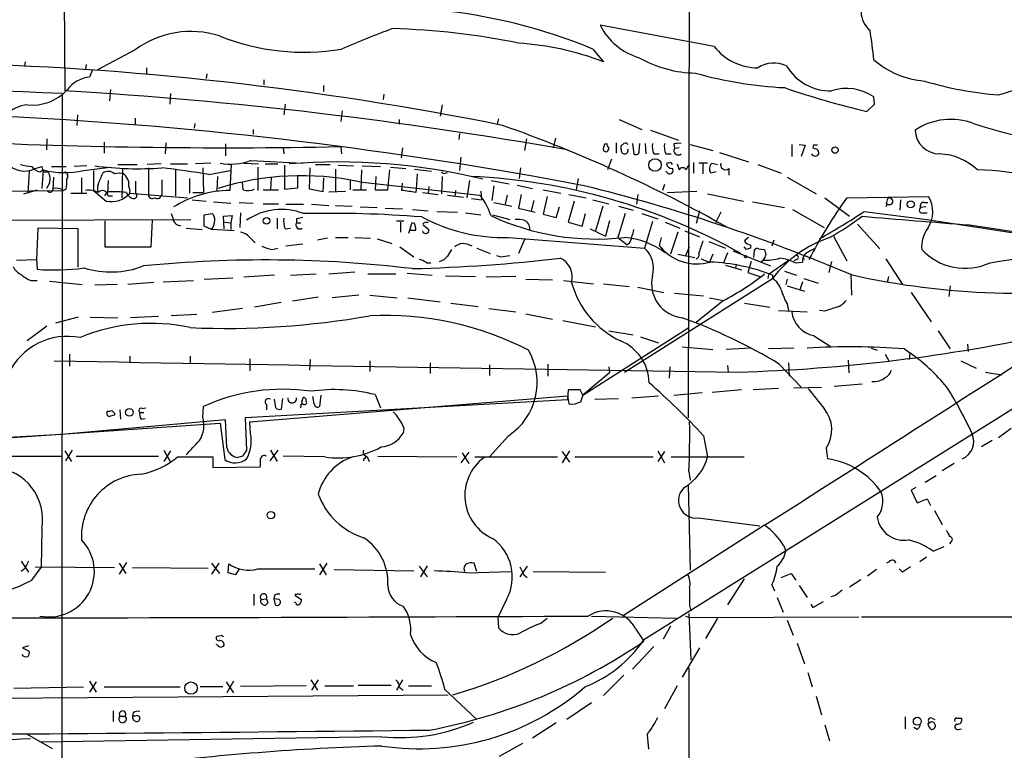
# Model space of a CAD drawing. Extents: x 2 to 1074, y 9 to 898.
# Drawn here: x 134 to 260, y 527 to 621 of the extents above; entities that cross this region are included whole.
import ezdxf

# ---------------------------------------------------------------- set-up
doc = ezdxf.new("R2010")
doc.units = 0
doc.header["$MEASUREMENT"] = 0
doc.layers.add('MAIN', color=5, linetype='CONTINUOUS')

msp = doc.modelspace()

# ---------------------------------------------------------------- linework, layer by layer
at = {"layer": 'MAIN'}
for p, q in [((219.6253, 691.9806), (219.3713, 569.722)), ((139.3613, 667.004), (139.7847, 611.4626)), ((222.6733, 617.1353), (208.1107, 619.8446)), ((148.7593, 616.712), (143.9333, 614.172)), ((207.1793, 616.7966), (208.534, 615.188)), ((134.7047, 615.188), (134.62, 614.5953)), ((142.494, 614.8493), (142.4093, 614.2566)), ((143.256, 614.0873), (142.9173, 613.2406)), ((150.1987, 614.426), (150.1987, 613.664)), ((157.9033, 613.664), (157.8187, 613.0713)), ((165.1847, 612.902), (165.1847, 612.2246)), ((139.446, 611.124), (139.192, 278.7226)), ((145.6267, 611.632), (145.4573, 610.1926)), ((153.2467, 611.124), (153.162, 609.7693)), ((172.8047, 612.14), (172.8047, 611.378)), ((180.5093, 611.0393), (180.4247, 610.362)), ((167.894, 609.7693), (167.7247, 608.4146)), ((187.96, 609.6846), (187.706, 608.2453)), ((242.1467, 608.838), (243.1627, 609.7693)), ((243.1627, 609.7693), (243.078, 610.7006)), ((141.3933, 608.4146), (141.3087, 607.06)), ((175.1753, 608.9226), (175.006, 607.568)), ((148.7593, 607.9913), (148.7593, 607.2293)), ((156.3793, 607.314), (156.2947, 606.7213)), ((182.4567, 607.822), (182.4567, 607.2293)), ((195.1567, 607.9066), (194.9873, 607.2293)), ((210.566, 607.822), (213.4447, 606.552)), ((163.83, 606.552), (163.83, 605.9593)), ((190.1613, 606.044), (190.0767, 605.282)), ((214.5453, 606.4673), (218.1013, 605.1973)), ((137.4987, 605.3666), (137.414, 603.9273)), ((144.78, 604.9433), (144.78, 603.504)), ((152.654, 604.8586), (152.5693, 603.4193)), ((160.274, 604.6893), (160.274, 603.1653)), ((198.7127, 605.3666), (198.4587, 603.8426)), ((202.438, 605.4513), (202.0993, 604.1813)), ((208.7033, 604.6893), (208.9573, 604.774)), ((210.1427, 604.8586), (210.1427, 603.504)), ((212.2593, 604.774), (212.4287, 603.4193)), ((213.106, 603.758), (213.1907, 604.774)), ((213.868, 604.774), (213.9527, 603.4193)), ((217.5087, 604.6893), (217.5933, 604.0966)), ((167.64, 604.1813), (167.7247, 603.4193)), ((175.006, 604.3506), (175.0907, 603.4193)), ((182.88, 604.1813), (182.7107, 602.9113)), ((210.82, 604.012), (210.82, 604.4353)), ((214.9687, 603.4193), (215.646, 603.4193)), ((216.4927, 603.4193), (217.17, 603.4193)), ((218.186, 604.1813), (217.5933, 604.0966)), ((219.6253, 604.6046), (222.504, 603.8426)), ((223.3507, 603.5886), (227.076, 602.4033)), ((232.5793, 604.6046), (232.5793, 603.0806)), ((233.5107, 604.6046), (234.2727, 604.52)), ((234.2727, 604.52), (233.7647, 603.0806)), ((235.3733, 604.52), (235.2887, 604.1813)), ((152.0613, 602.1493), (150.2833, 602.0646)), ((153.2467, 602.1493), (155.448, 602.1493)), ((158.4113, 602.234), (156.464, 602.1493)), ((162.6447, 602.234), (164.5073, 602.1493)), ((163.4913, 602.5726), (170.18, 602.234)), ((165.354, 602.1493), (166.9627, 602.1493)), ((190.3307, 602.996), (190.1613, 601.3026)), ((209.55, 602.742), (209.042, 601.3873)), ((217.932, 602.1493), (218.186, 601.3873)), ((220.0487, 602.3186), (220.0487, 600.964)), ((221.8267, 602.234), (220.726, 602.234)), ((221.234, 602.1493), (221.234, 600.8793)), ((222.4193, 602.234), (223.0967, 602.0646)), ((135.2127, 601.218), (135.0433, 598.424)), ((135.9747, 601.5566), (136.8213, 601.8106)), ((136.5673, 601.1333), (136.9907, 601.3873)), ((136.9907, 601.3873), (136.8213, 599.0166)), ((136.9907, 601.1333), (137.668, 601.1333)), ((138.0913, 601.8106), (139.954, 601.8106)), ((142.5787, 601.8953), (140.97, 601.8106)), ((142.1553, 601.3026), (145.542, 601.726)), ((143.4253, 601.3026), (143.4253, 598.7626)), ((146.558, 602.0646), (149.0133, 602.0646)), ((147.1507, 601.5566), (147.066, 597.8313)), ((150.4527, 601.6413), (150.4527, 598.2546)), ((153.924, 601.3873), (153.924, 598.0853)), ((157.3953, 601.6413), (157.48, 598.5086)), ((158.1573, 600.7946), (160.8667, 601.3026)), ((160.8667, 598.7626), (161.036, 602.0646)), ((164.4227, 601.726), (164.4227, 598.7626)), ((167.8093, 601.98), (167.8093, 598.932)), ((171.0267, 598.932), (171.1113, 601.6413)), ((171.7887, 602.0646), (173.6513, 602.0646)), ((174.3287, 601.472), (174.3287, 598.678)), ((174.6673, 601.98), (176.6147, 601.8953)), ((177.6307, 601.3873), (177.546, 598.8473)), ((177.7153, 601.8953), (180.086, 601.8106)), ((181.0173, 598.8473), (181.2713, 601.3873)), ((181.356, 601.726), (183.3033, 601.5566)), ((184.404, 601.472), (186.6053, 601.218)), ((184.7427, 600.8793), (184.658, 599.5246)), ((188.3833, 600.964), (188.6373, 601.0486)), ((197.9507, 601.6413), (197.7813, 600.2866)), ((216.7467, 600.964), (216.4927, 601.218)), ((222.9273, 601.1333), (222.25, 600.964)), ((224.536, 601.5566), (224.536, 600.71)), ((228.2613, 602.0646), (231.2247, 600.964)), ((137.8373, 599.694), (137.414, 599.0166)), ((138.3453, 600.456), (138.2607, 598.8473)), ((141.9013, 600.3713), (141.9013, 598.424)), ((145.288, 600.0326), (145.2033, 598.424)), ((148.844, 598.424), (148.844, 599.948)), ((152.146, 600.1173), (152.146, 598.2546)), ((155.702, 600.2866), (155.702, 598.424)), ((159.258, 600.5406), (159.1733, 598.7626)), ((162.56, 598.8473), (162.4753, 599.7786)), ((166.116, 600.3713), (166.0313, 598.8473)), ((169.5027, 599.1013), (169.5027, 600.71)), ((172.8047, 600.3713), (172.72, 598.5933)), ((176.1913, 600.0326), (176.1913, 598.8473)), ((177.3767, 599.8633), (192.7013, 598.17)), ((179.4933, 600.5406), (179.4087, 598.8473)), ((182.7953, 598.7626), (182.88, 599.694)), ((187.96, 600.5406), (187.8753, 598.3393)), ((191.4313, 600.0326), (191.0927, 597.8313)), ((194.2253, 600.0326), (196.5113, 599.6093)), ((205.3167, 600.2866), (205.0627, 598.8473)), ((231.9867, 600.456), (235.712, 598.3393)), ((111.76, 598.5086), (139.6153, 598.7626)), ((134.5353, 598.3393), (136.2287, 598.8473)), ((139.954, 598.932), (139.6153, 598.7626)), ((140.5467, 598.424), (142.5787, 598.424)), ((143.4253, 598.7626), (145.034, 597.408)), ((144.8647, 598.0853), (145.2033, 598.5933)), ((148.082, 598.7626), (147.9973, 598.2546)), ((148.082, 598.424), (155.448, 597.8313)), ((156.1253, 598.5086), (157.48, 598.5086)), ((165.1, 598.8473), (167.0473, 598.8473)), ((167.8093, 598.932), (169.5027, 599.1013)), ((172.72, 598.5933), (171.0267, 598.932)), ((173.482, 598.5933), (175.5987, 598.678)), ((176.53, 598.8473), (178.308, 598.8473)), ((179.4087, 598.8473), (181.0173, 598.8473)), ((184.658, 599.5246), (184.5733, 598.5086)), ((185.42, 598.5086), (187.452, 598.2546)), ((186.2667, 599.2706), (186.182, 598.424)), ((189.6533, 598.7626), (189.5687, 598.0006)), ((192.8707, 598.678), (192.9553, 597.5773)), ((194.564, 599.3553), (194.31, 597.4926)), ((197.5273, 599.44), (199.4747, 599.0166)), ((200.8293, 598.8473), (203.1153, 598.424)), ((216.3233, 599.5246), (216.0693, 598.7626)), ((216.662, 598.5086), (220.472, 598.678)), ((145.288, 598.0853), (145.8807, 598.0853)), ((156.0407, 597.5773), (157.8187, 597.408)), ((158.75, 597.3233), (160.9513, 597.154)), ((162.052, 597.2386), (163.83, 597.154)), ((188.6373, 598.17), (190.6693, 597.916)), ((191.6853, 597.7466), (192.9553, 597.5773)), ((194.564, 597.2386), (196.85, 596.7306)), ((196.2573, 598.17), (196.0033, 596.9846)), ((198.0353, 598.2546), (197.6967, 596.4766)), ((199.644, 597.4926), (199.3053, 596.138)), ((201.3373, 598.0006), (200.8293, 595.7146)), ((204.8087, 597.408), (204.0467, 594.6986)), ((204.1313, 598.2546), (206.3327, 597.8313)), ((207.1793, 597.5773), (209.2113, 597.0693)), ((212.9367, 598.2546), (212.7673, 596.9846)), ((221.8267, 598.3393), (226.3987, 597.408)), ((227.584, 597.3233), (231.648, 596.5613)), ((236.8127, 597.8313), (239.9453, 595.4606)), ((239.6067, 597.8313), (250.0207, 598.0006)), ((244.6867, 597.0693), (244.856, 597.7466)), ((246.4647, 597.5773), (246.38, 596.2226)), ((249.5127, 597.2386), (249.936, 597.2386)), ((162.2213, 595.884), (162.1367, 594.0213)), ((165.1, 597.0693), (167.0473, 597.0693)), ((167.9787, 596.9846), (170.2647, 596.9846)), ((171.2807, 596.9846), (173.482, 596.8153)), ((174.3287, 596.8153), (176.4453, 596.7306)), ((177.4613, 596.646), (179.6627, 596.5613)), ((180.6787, 596.4766), (182.88, 596.392)), ((184.15, 596.3073), (186.182, 596.138)), ((187.2827, 596.0533), (189.9073, 595.9686)), ((190.9233, 595.884), (192.8707, 595.63)), ((197.6967, 596.4766), (199.8133, 595.9686)), ((202.5227, 595.2913), (202.946, 596.646)), ((208.4493, 596.7306), (207.518, 593.598)), ((210.4813, 596.7306), (212.344, 596.2226)), ((220.8107, 596.138), (220.3873, 594.5293)), ((223.52, 595.9686), (222.8427, 594.614)), ((232.664, 596.3073), (236.728, 594.0213)), ((241.808, 596.0533), (249.8513, 595.0373)), ((244.7713, 597.0693), (244.602, 596.646)), ((249.682, 596.646), (249.0047, 596.5613)), ((249.3433, 595.884), (249.8513, 595.884)), ((129.032, 594.9526), (155.8713, 595.0373)), ((144.8647, 594.868), (144.8647, 591.566)), ((150.7913, 591.566), (150.9607, 594.9526)), ((153.3313, 595.7993), (153.5853, 595.122)), ((157.5647, 595.63), (158.5807, 595.7993)), ((157.5647, 594.1906), (157.5647, 595.63)), ((160.02, 595.4606), (161.1207, 595.5453)), ((160.1047, 593.852), (160.02, 595.4606)), ((160.1893, 594.6986), (160.9513, 594.614)), ((161.1207, 595.5453), (160.9513, 594.614)), ((160.9513, 594.614), (160.9513, 593.7673)), ((166.878, 595.2066), (166.878, 593.852)), ((169.3333, 595.122), (169.3333, 594.614)), ((169.3333, 594.614), (169.926, 594.614)), ((182.118, 594.868), (183.0493, 594.868)), ((182.626, 594.6986), (182.626, 593.4286)), ((184.0653, 594.614), (183.642, 593.2593)), ((184.404, 594.5293), (184.0653, 594.614)), ((186.182, 594.6986), (186.0127, 594.614)), ((194.3947, 595.63), (196.596, 595.0373)), ((200.8293, 595.7146), (202.5227, 595.2913)), ((204.0467, 594.6986), (205.8247, 594.1906)), ((205.8247, 594.1906), (206.248, 595.7993)), ((209.296, 594.868), (208.788, 592.9206)), ((211.328, 595.7993), (210.3967, 592.7513)), ((213.4447, 595.7993), (215.4767, 595.122)), ((214.7993, 594.7833), (213.7833, 591.3966)), ((216.408, 594.6986), (218.2707, 593.9366)), ((249.8513, 595.0373), (269.8327, 591.9893)), ((136.3133, 593.9366), (136.144, 589.9573)), ((141.478, 593.852), (136.3133, 593.9366)), ((141.478, 588.9413), (141.478, 593.852)), ((155.2787, 593.9366), (157.3107, 593.7673)), ((158.496, 593.7673), (157.5647, 594.1906)), ((161.3747, 593.598), (158.496, 593.7673)), ((167.894, 593.852), (168.5713, 593.9366)), ((183.8113, 593.6826), (184.5733, 593.6826)), ((185.5047, 594.36), (186.2667, 593.7673)), ((206.8407, 593.852), (208.788, 592.9206)), ((218.0167, 593.4286), (217.0853, 590.6346)), ((218.948, 593.598), (220.8107, 592.836)), ((240.9613, 594.4446), (243.84, 591.312)), ((255.27, 594.36), (282.0247, 590.3806)), ((163.4913, 592.6666), (164.084, 592.074)), ((173.3127, 592.6666), (172.0427, 592.4126)), ((174.3287, 592.7513), (175.9373, 592.7513)), ((176.784, 592.7513), (178.816, 592.6666)), ((179.6627, 592.582), (181.5253, 591.9893)), ((196.4267, 592.7513), (213.7833, 591.3966)), ((198.4587, 592.4973), (197.6967, 590.7193)), ((210.3967, 592.7513), (211.582, 591.82)), ((215.9, 592.7513), (215.646, 591.7353)), ((221.996, 592.2433), (224.1127, 591.3966)), ((227.076, 592.7513), (226.568, 592.328)), ((230.2933, 592.4126), (230.0393, 591.6506)), ((237.9133, 592.9206), (239.6067, 589.788)), ((144.8647, 591.566), (150.7913, 591.566)), ((166.2007, 591.2273), (166.9627, 591.3966)), ((170.18, 591.9046), (167.9787, 591.6506)), ((182.5413, 591.566), (184.3193, 590.296)), ((192.3627, 591.3966), (194.056, 590.7193)), ((211.836, 591.9893), (211.582, 591.82)), ((219.0327, 590.3806), (219.5407, 591.566)), ((225.044, 591.058), (229.87, 589.1106)), ((226.822, 591.2273), (226.4833, 591.566)), ((227.33, 591.82), (227.33, 591.3966)), ((227.7533, 590.2113), (227.838, 591.1426)), ((228.346, 591.312), (229.108, 591.2273)), ((133.604, 589.8726), (136.144, 589.9573)), ((136.144, 589.9573), (136.2287, 588.6873)), ((196.0033, 590.3806), (196.596, 590.4653)), ((218.0167, 590.6346), (220.218, 590.2113)), ((220.98, 590.042), (222.0807, 589.6186)), ((222.504, 590.6346), (222.0807, 589.6186)), ((224.3667, 590.804), (223.8587, 589.534)), ((227.4147, 589.7033), (226.9913, 588.264)), ((228.6, 589.6186), (228.9387, 589.8726)), ((232.2407, 589.8726), (229.616, 588.01)), ((233.172, 589.9573), (232.8333, 589.788)), ((233.0027, 589.534), (233.934, 589.6186)), ((234.0187, 590.1266), (234.188, 589.9573)), ((237.6593, 589.7033), (237.3207, 588.264)), ((244.602, 590.042), (246.7187, 586.74)), ((173.482, 588.0946), (176.784, 588.3486)), ((185.928, 589.534), (186.5207, 589.534)), ((224.1127, 589.1953), (226.1447, 588.6026)), ((225.4673, 589.3646), (225.3827, 588.772)), ((231.648, 588.4333), (233.172, 587.9253)), ((135.4667, 587.248), (136.2287, 587.248)), ((137.8373, 587.1633), (141.986, 586.74)), ((152.3153, 587.0786), (156.21, 587.248)), ((157.5647, 587.4173), (161.2053, 587.5866)), ((166.5393, 587.9253), (162.6447, 587.6713)), ((168.5713, 587.9253), (171.8733, 588.0946)), ((178.4773, 588.0946), (182.0333, 588.0946)), ((183.4727, 588.1793), (186.69, 587.9253)), ((188.3833, 587.8406), (192.1933, 587.756)), ((197.358, 587.756), (193.548, 587.6713)), ((198.628, 587.4173), (202.0147, 587.3326)), ((203.454, 587.248), (207.264, 586.8246)), ((211.2433, 575.564), (230.124, 587.502)), ((288.4593, 588.1793), (213.6987, 541.3586)), ((226.9913, 588.264), (228.5153, 587.756)), ((229.616, 588.01), (229.5313, 587.502)), ((230.124, 587.9253), (230.124, 587.502)), ((231.9867, 587.4173), (231.8173, 586.74)), ((233.934, 587.0786), (233.5953, 586.0626)), ((234.1033, 587.502), (235.966, 586.9093)), ((240.1147, 588.0946), (240.1993, 585.3853)), ((244.9407, 587.756), (244.7713, 586.994)), ((146.4733, 586.74), (143.5947, 586.6553)), ((151.13, 586.994), (147.828, 586.74)), ((208.534, 586.8246), (211.836, 586.486)), ((212.9367, 586.4013), (216.2387, 585.724)), ((231.9867, 586.5706), (234.188, 585.8933)), ((252.8147, 586.5706), (252.6453, 585.216)), ((172.1273, 585.1313), (168.8253, 584.6233)), ((177.292, 585.3853), (173.9053, 585.0466)), ((178.7313, 585.3853), (182.2027, 585.0466)), ((183.5573, 585.0466), (187.706, 584.5386)), ((217.5933, 585.6393), (221.3187, 585.3006)), ((223.8587, 584.708), (220.3873, 581.914)), ((222.0807, 585.0466), (223.8587, 584.708)), ((247.8193, 585.724), (250.3593, 581.9986)), ((162.4753, 583.692), (158.5807, 583.184)), ((167.386, 584.454), (163.9993, 583.8613)), ((189.0607, 584.3693), (192.532, 583.946)), ((193.8867, 583.692), (197.358, 583.2686)), ((226.568, 584.3693), (229.7853, 583.8613)), ((230.886, 583.438), (234.5267, 583.2686)), ((231.9867, 584.2846), (232.156, 583.438)), ((236.8127, 583.3533), (236.1353, 583.438)), ((141.478, 582.5913), (138.5993, 581.8293)), ((143.002, 582.5913), (146.558, 582.5066)), ((151.7227, 582.676), (148.1667, 582.5066)), ((156.6333, 582.93), (153.3313, 582.7606)), ((198.628, 583.0146), (202.0147, 582.3373)), ((203.3693, 582.168), (207.518, 581.3213)), ((137.4987, 581.406), (134.9587, 579.5433)), ((205.9093, 572.6006), (219.456, 581.2366)), ((209.2113, 580.8133), (212.344, 580.3053)), ((251.2907, 580.8133), (252.8147, 578.5273)), ((213.2753, 580.0513), (215.5613, 579.2893)), ((235.3733, 580.2206), (237.49, 578.866)), ((218.6093, 578.7813), (222.504, 578.4426)), ((227.4147, 578.612), (224.1973, 578.4426)), ((232.8333, 578.612), (229.616, 578.5273)), ((242.7393, 578.612), (243.5013, 578.358)), ((246.9727, 578.5273), (247.65, 578.0193)), ((255.016, 579.12), (255.1007, 578.1886)), ((140.3773, 577.85), (140.3773, 576.326)), ((148.082, 577.596), (148.082, 576.834)), ((155.7867, 577.596), (155.7867, 576.7493)), ((163.4067, 577.2573), (163.4067, 575.7333)), ((171.1113, 577.1726), (171.0267, 575.818)), ((178.7313, 577.0033), (178.7313, 575.6486)), ((239.776, 577.088), (239.8607, 575.4793)), ((244.5173, 577.85), (245.0253, 576.9186)), ((247.65, 578.0193), (247.5653, 577.1726)), ((254.1693, 577.0033), (256.1167, 576.072)), ((186.436, 576.7493), (186.436, 575.3946)), ((193.9713, 576.4953), (193.9713, 575.1406)), ((201.422, 576.58), (201.422, 575.056)), ((209.2113, 576.2413), (209.296, 575.4793)), ((217.0007, 576.2413), (216.916, 574.802)), ((224.3667, 576.4106), (224.4513, 575.564)), ((230.9707, 576.58), (233.7647, 573.6166)), ((232.156, 576.7493), (232.2407, 575.056)), ((209.296, 575.4793), (205.9093, 572.6006)), ((257.302, 575.564), (259.4187, 575.2253)), ((204.0467, 573.278), (203.962, 572.008)), ((205.5707, 573.278), (204.0467, 573.278)), ((205.9093, 572.6006), (205.5707, 573.278)), ((226.1447, 573.278), (222.4193, 572.9393)), ((230.886, 573.4473), (227.6687, 573.278)), ((232.8333, 573.532), (236.3893, 573.6166)), ((241.554, 574.04), (237.998, 573.7013)), ((203.962, 572.008), (162.814, 569.722)), ((163.4067, 569.214), (203.962, 572.516)), ((166.7087, 570.992), (166.5393, 572.0926)), ((167.5553, 572.1773), (167.386, 570.8226)), ((170.0953, 571.9233), (170.2647, 572.3466)), ((171.6193, 571.5), (171.45, 572.4313)), ((172.466, 572.6006), (172.2967, 571.1613)), ((179.4087, 572.6853), (180.086, 570.992)), ((203.962, 572.516), (204.1313, 571.5)), ((205.6553, 571.754), (205.9093, 572.516)), ((205.9093, 572.516), (205.9093, 572.6006)), ((207.4333, 572.0926), (210.4813, 572.1773)), ((212.1747, 572.262), (215.5613, 572.516)), ((217.5087, 572.6006), (221.1493, 572.9393)), ((146.812, 570.738), (146.8967, 569.5526)), ((149.6907, 570.9073), (150.114, 570.992)), ((157.3953, 569.8066), (157.48, 571.1613)), ((165.5233, 571.4153), (165.5233, 570.738)), ((169.926, 571.4153), (170.18, 571.5)), ((160.274, 569.468), (139.3613, 567.6053)), ((146.1347, 570.3146), (146.1347, 570.0606)), ((149.352, 570.3993), (149.86, 570.3993)), ((149.5213, 569.5526), (150.0293, 569.6373)), ((160.4433, 565.912), (160.274, 569.468)), ((162.814, 569.722), (162.9833, 565.5733)), ((121.412, 566.42), (159.5967, 569.0446)), ((159.5967, 569.0446), (160.1893, 564.388)), ((163.4913, 567.69), (163.4067, 569.214)), ((183.0493, 568.452), (182.9647, 567.7746)), ((260.604, 568.3673), (258.9953, 567.182)), ((139.3613, 567.6053), (106.5107, 565.7426)), ((196.4267, 567.436), (193.9713, 564.7266)), ((221.3187, 567.436), (221.8267, 564.7266)), ((236.982, 565.8273), (237.1513, 564.4726)), ((258.1487, 566.8433), (256.794, 565.9966)), ((131.4027, 564.8113), (139.3613, 564.8113)), ((139.7847, 565.4886), (140.6313, 564.134)), ((140.716, 565.5733), (139.8693, 564.2186)), ((141.224, 564.8113), (151.7227, 564.8113)), ((152.4, 565.5733), (153.2467, 564.0493)), ((153.2467, 565.4886), (152.4, 564.134)), ((154.178, 564.7266), (158.6653, 564.7266)), ((158.6653, 564.7266), (158.6653, 563.372)), ((162.4753, 564.8113), (161.8827, 564.642)), ((166.9627, 565.5733), (165.9467, 564.2186)), ((166.0313, 565.5733), (166.878, 564.134)), ((172.974, 564.7266), (167.64, 564.8113)), ((177.9693, 564.5573), (177.8847, 564.2186)), ((178.3927, 564.7266), (178.6467, 564.134)), ((179.7473, 564.8113), (189.8227, 564.7266)), ((191.3467, 565.3193), (190.3307, 563.9646)), ((190.5, 565.2346), (191.3467, 563.88)), ((192.1087, 564.7266), (202.692, 564.7266)), ((204.216, 565.4886), (203.2847, 563.9646)), ((203.2847, 565.404), (204.216, 564.0493)), ((204.8933, 564.7266), (214.884, 564.7266)), ((215.4767, 565.4886), (216.3233, 563.9646)), ((216.3233, 565.404), (215.4767, 564.134)), ((217.17, 564.7266), (226.4833, 564.7266)), ((158.6653, 563.372), (164.7613, 563.4566)), ((253.3227, 563.88), (251.7987, 562.9486)), ((219.456, 562.864), (219.6253, 561.7633)), ((249.5973, 561.5093), (251.0367, 562.356)), ((219.3713, 561.1706), (219.6253, 550.2486)), ((248.412, 560.832), (247.8193, 560.4933)), ((247.8193, 560.4933), (248.5813, 558.8846)), ((248.5813, 558.8846), (249.8513, 559.3926)), ((249.8513, 559.3926), (250.2747, 558.546)), ((220.6413, 556.9373), (228.5153, 555.9213)), ((250.7827, 557.8686), (251.7987, 556.0906)), ((229.108, 556.006), (210.9893, 544.4066)), ((136.8213, 555.5826), (136.7367, 550.5873)), ((231.5633, 553.3813), (231.8173, 552.704)), ((250.6133, 552.704), (252.0527, 553.2966)), ((252.8993, 553.8893), (252.73, 553.6353)), ((249.7667, 551.942), (248.92, 551.3493)), ((134.1967, 551.434), (135.128, 549.9946)), ((135.5513, 548.9786), (136.7367, 550.5873)), ((135.9747, 550.672), (146.1347, 550.5873)), ((147.6587, 551.2646), (146.7273, 549.7406)), ((146.7273, 551.18), (147.574, 549.8253)), ((148.4207, 550.5873), (158.0727, 550.5026)), ((159.4273, 551.18), (158.496, 549.7406)), ((158.496, 551.18), (159.512, 549.8253)), ((160.6127, 549.91), (160.6973, 551.0953)), ((173.228, 551.18), (172.2967, 549.656)), ((172.2967, 551.0953), (173.1433, 549.656)), ((184.9967, 550.7566), (186.0127, 549.402)), ((186.0127, 550.8413), (185.166, 549.402)), ((192.3627, 550.0793), (192.024, 551.18)), ((198.7973, 550.7566), (197.866, 549.402)), ((245.0253, 551.3493), (244.6867, 551.18)), ((134.62, 550.418), (134.1967, 550.0793)), ((161.544, 549.656), (160.6127, 549.91)), ((162.052, 550.418), (161.544, 549.656)), ((164.4227, 550.418), (171.704, 550.418)), ((174.1593, 550.3333), (184.3193, 550.164)), ((191.0927, 549.91), (196.85, 550.0793)), ((198.374, 549.656), (198.7973, 549.3173)), ((199.5593, 550.0793), (208.788, 549.9946)), ((231.2247, 549.3173), (232.4947, 549.8253)), ((232.4947, 549.8253), (233.0873, 548.9786)), ((243.4167, 550.3333), (242.2313, 549.4866)), ((246.7187, 549.9946), (246.2953, 550.418)), ((226.4833, 549.148), (224.3667, 545.846)), ((230.0393, 548.386), (230.378, 547.624)), ((233.5107, 548.3013), (234.5267, 546.7773)), ((239.9453, 548.132), (241.3847, 549.0633)), ((163.9147, 547.2006), (163.9147, 545.7613)), ((166.5393, 547.0313), (166.4547, 546.608)), ((169.164, 547.2006), (169.164, 547.0313)), ((169.164, 547.0313), (170.0107, 546.5233)), ((238.1673, 547.0313), (237.5747, 546.862)), ((164.846, 546.5233), (165.5233, 546.608)), ((165.6927, 546.1), (165.354, 545.7613)), ((166.4547, 546.608), (166.624, 545.846)), ((167.132, 546.5233), (166.4547, 546.608)), ((169.2487, 546.1), (169.0793, 546.1846)), ((196.1727, 546.5233), (195.072, 544.2373)), ((219.5407, 545.7613), (219.71, 545.084)), ((230.7167, 546.7773), (231.4787, 544.9146)), ((235.0347, 545.9306), (235.2887, 545.5073)), ((235.2887, 545.5073), (236.6433, 546.2693)), ((207.01, 544.4066), (217.8473, 544.1526)), ((219.0327, 544.4066), (219.5407, 544.2373)), ((219.456, 544.7453), (219.71, 538.8186)), ((219.5407, 544.2373), (241.1307, 544.322)), ((241.4693, 544.322), (305.9007, 544.322)), ((195.072, 544.2373), (195.1567, 542.8826)), ((200.4907, 543.4753), (201.3373, 544.1526)), ((217.0853, 543.1366), (216.154, 541.4433)), ((223.0967, 544.1526), (221.5727, 541.528)), ((231.9867, 543.8986), (232.7487, 541.9513)), ((159.6813, 541.8666), (159.1733, 541.782)), ((212.6827, 542.7133), (213.6987, 541.1893)), ((135.128, 540.5966), (134.366, 540.3426)), ((159.258, 540.6813), (159.0887, 540.766)), ((233.2567, 540.9353), (234.188, 538.3106)), ((134.366, 540.3426), (135.2127, 539.9193)), ((214.9687, 540.512), (212.2593, 537.6333)), ((220.8107, 540.3426), (218.6093, 536.6173)), ((211.1587, 536.8713), (208.534, 534.2466)), ((219.456, 537.8026), (219.3713, 302.26)), ((234.6113, 537.21), (235.204, 535.3473)), ((142.9173, 536.1093), (143.764, 534.67)), ((143.764, 536.0246), (142.9173, 534.67)), ((160.3587, 536.0246), (161.29, 534.5853)), ((161.29, 536.1093), (160.4433, 534.5853)), ((170.6033, 535.5166), (162.2213, 535.432)), ((171.196, 536.2786), (172.0427, 534.924)), ((172.1273, 536.2786), (171.2807, 534.924)), ((172.974, 535.5166), (176.6147, 535.5166)), ((177.2073, 535.6013), (181.4407, 535.6013)), ((182.88, 536.2786), (182.118, 534.924)), ((183.642, 535.5166), (186.6053, 535.5166)), ((217.932, 535.5166), (216.3233, 532.5533)), ((106.5107, 533.7386), (188.722, 534.3313)), ((133.2653, 535.178), (142.1553, 535.3473)), ((144.78, 535.3473), (154.5167, 535.3473)), ((157.0567, 535.432), (159.9353, 535.432)), ((182.5413, 535.2626), (182.9647, 534.924)), ((188.2987, 535.0086), (192.3627, 531.1986)), ((207.01, 533.3153), (203.8773, 531.1986)), ((235.712, 534.162), (236.3893, 531.7913)), ((145.9653, 532.2993), (145.9653, 530.9446)), ((148.5053, 532.0453), (148.4207, 531.622)), ((146.812, 531.622), (147.4893, 531.622)), ((148.7593, 531.622), (148.4207, 531.622)), ((202.5227, 530.7753), (199.4747, 528.828)), ((236.8127, 530.5213), (237.4053, 528.4893)), ((247.0573, 531.5373), (247.0573, 530.0133)), ((249.936, 530.6906), (250.19, 530.7753)), ((250.444, 531.368), (250.8673, 531.1986)), ((250.8673, 530.606), (250.952, 530.5213)), ((253.6613, 531.368), (254.254, 531.368)), ((134.9587, 529.336), (138.176, 527.4733)), ((214.122, 529.2513), (214.2913, 527.3886)), ((248.5813, 529.9286), (248.158, 530.1826)), ((253.8307, 529.9286), (254.254, 530.0133)), ((180.2553, 528.9973), (136.5673, 528.32)), ((198.2047, 528.1506), (195.2413, 526.4573))]:
    msp.add_line(p, q, dxfattribs=at)
for centre, radius in [((238.1106, 603.9137), 0.4058), ((215.1236, 602.0079), 0.7973), ((247.7753, 596.9875), 0.4499), ((165.5233, 594.868), 0.4233), ((226.695, 590.296), 0.1526), ((148.0185, 570.4205), 0.4881), ((166.0892, 557.2843), 0.4744), ((155.8786, 535.2117), 0.793), ((248.6091, 530.9753), 0.505)]:
    msp.add_circle(centre, radius, dxfattribs=at)
for centre, radius, start, end in [((244.7225, 621.6588), 3.2925, 134.843727, 229.175039), ((181.063, 554.5877), 67.4686, 67.22655, 84.927172), ((215.532, 623.6989), 8.3625, 207.445399, 253.135839), ((155.8595, 607.1761), 11.8889, 72.10821, 126.670476), ((170.3505, 645.6947), 29.2843, 248.277395, 279.315359), ((220.1685, 514.2398), 112.0264, 110.132438, 113.727402), ((179.0826, 527.1986), 92.2573, 78.359936, 88.430179), ((167.0507, 606.9718), 76.4977, 6.357106, 9.173415), ((195.557, 581.8199), 35.8027, 68.748724, 86.573753), ((228.2287, 621.4761), 7.0502, 218.002855, 270.264937), ((114.8026, 205.7019), 409.4228, 78.609039, 88.695802), ((220.5069, 628.7748), 15.0276, 240.495782, 269.221421), ((230.3093, 611.2898), 3.7457, 64.836083, 123.145323), ((250.4346, 623.9178), 11.2231, 229.04354, 265.288251), ((233.1883, 692.8355), 85.8515, 287.493668, 294.581402), ((233.9261, 661.246), 49.4125, 253.995832, 267.357517), ((237.5692, 618.0612), 6.5992, 210.821409, 270.782292), ((143.4168, 609.0979), 4.1727, 96.875166, 144.054803), ((262.5702, 656.1961), 45.3825, 253.278445, 265.481981), ((104.6833, -96.8429), 708.8198, 87.1889115, 93.6599472), ((135.6189, 615.7705), 6.1131, 264.597079, 316.303067), ((107.3903, 58.4997), 553.911, 79.959447, 86.647255), ((269.0552, 721.1282), 115.4693, 251.097542, 256.524121), ((239.6067, 605.663), 6.1178, 55.430123, 108.561113), ((135.3123, 605.3771), 4.3159, 93.573436, 136.827998), ((105.4929, 72.5359), 536.3359, 79.190595, 94.926241), ((252.8885, 599.5356), 8.2978, 69.621105, 123.345732), ((274.2879, 663.455), 59.1137, 251.752417, 271.015921), ((135.8482, 437.2763), 180.0126, 60.545308, 70.592128), ((251.5042, 606.5986), 3.1796, 182.366665, 269.203501), ((160.4561, 1344.2621), 740.0545, 267.1661024, 271.1265408), ((209.8896, 604.0118), 1.3661, 150.269164, 187.114612), ((209.9142, 604.8333), 0.9587, 183.546139, 222.848561), ((126.2894, 689.3046), 119.7841, 314.885442, 315.114558), ((211.328, 604.4352), 0.3787, 26.571817, 116.55152), ((217.2539, 604.393), 2.484, 171.177027, 203.078351), ((218.7779, 604.393), 2.484, 171.177027, 203.078351), ((218.2283, 601.9389), 2.843, 85.729587, 104.66191), ((208.8303, 604.0966), 0.3903, 220.604479, 12.533584), ((211.2539, 603.8744), 0.4552, 162.404942, 268.665732), ((211.2303, 603.8762), 0.457, 271.629775, 17.285222), ((212.6827, 603.7579), 0.4233, 233.124688, 0.013536), ((218.0844, 603.8426), 0.5529, 152.651711, 310.032481), ((235.585, 603.6946), 0.541, 210.589588, 329.410412), ((277.8652, 731.089), 133.8593, 251.453817, 251.683013), ((235.6273, 477.5201), 127.0002, 89.885409, 90.114591), ((235.479, 603.5251), 0.5814, 349.515342, 56.875738), ((251.1698, 595.9832), 7.4418, 46.567573, 87.765119), ((134.6325, 604.2219), 2.9842, 219.626857, 296.729052), ((160.9206, 609.5741), 7.4585, 259.775749, 290.161427), ((174.6306, 523.3144), 79.0806, 76.475328, 94.51745), ((216.789, 602.0223), 0.2469, 59.040224, 149.040224), ((217.3041, 602.2975), 0.7418, 191.525044, 272.720065), ((217.0853, 602.0435), 0.2549, 4.748707, 131.627938), ((222.9628, 601.5153), 0.9011, 127.097538, 217.719397), ((224.1127, 602.0224), 0.6293, 160.352912, 312.263279), ((135.7715, 607.2634), 5.4572, 252.296487, 267.687486), ((136.9059, 602.7419), 1.6439, 214.508882, 258.113137), ((306.2544, 643.8278), 174.5652, 193.927638, 194.156789), ((139.7454, 611.8597), 10.8286, 255.262551, 282.858746), ((135.9542, 600.2021), 1.9504, 344.899982, 28.51762), ((139.5624, 600.5724), 0.6033, 322.129181, 68.380224), ((149.1108, 643.531), 41.9995, 262.453127, 274.144235), ((128.9726, 606.5616), 16.6097, 334.933676, 340.30536), ((145.3217, 600.0041), 1.1945, 47.11005, 126.527428), ((146.7273, 598.8482), 2.1158, 73.732105, 106.265296), ((145.443, 599.0305), 2.6346, 20.380163, 44.566345), ((137.1543, 473.4427), 129.0722, 80.635023, 83.330056), ((188.2139, 601.3026), 0.3786, 206.565051, 296.578587), ((217.0007, 601.3026), 0.4233, 233.124688, 36.875312), ((218.6516, 601.1192), 0.5373, 29.928712, 150.065968), ((220.1193, 601.2319), 1.014, 124.793431, 171.184241), ((255.7991, 569.8378), 31.5533, 61.86242, 89.115831), ((135.5535, 599.8633), 4.498, 348.050526, 4.318496), ((150.0706, 599.6514), 2.1782, 172.173823, 204.082141), ((169.9871, 564.7781), 35.855, 78.106272, 107.269936), ((188.1684, 523.1647), 77.4558, 60.711788, 87.397576), ((137.885, 598.9214), 0.3876, 218.89526, 14.219102), ((138.5329, 596.7294), 2.3033, 61.970825, 96.786857), ((142.8329, 596.224), 2.5737, 62.582689, 99.473302), ((145.4576, 599.0166), 1.5266, 160.563296, 199.436704), ((144.5577, 598.0112), 0.734, 5.793697, 137.335617), ((145.7337, 600.3888), 3.0618, 256.789804, 320.081102), ((145.6279, 575.2708), 23.3264, 85.005491, 91.042989), ((148.768, 598.8813), 1.1702, 198.571198, 243.798421), ((148.5477, 598.1276), 0.4191, 224.990333, 45.009667), ((160.9798, 585.085), 13.6781, 90.473768, 122.304388), ((163.1656, 600.8269), 2.0702, 252.99006, 293.748076), ((120.1843, 154.1356), 449.0137, 81.755306, 81.984489), ((153.2314, 384.086), 221.6612, 66.923219, 76.207006), ((150.9208, 598.1998), 0.4713, 173.322833, 308.57438), ((151.5534, 598.3223), 0.5965, 235.40144, 353.482652), ((188.172, 593.9791), 6.1708, 14.703061, 42.777669), ((293.7069, 559.2572), 66.4439, 144.510669, 152.480831), ((245.0667, 597.3763), 0.426, 226.103169, 119.639794), ((249.4643, 596.7458), 0.4952, 84.390726, 201.872304), ((246.9405, 596.0319), 3.6556, 325.027882, 32.58455), ((167.4238, 588.4981), 7.8345, 68.738967, 124.526791), ((173.5234, 443.3303), 152.5038, 85.557813, 91.224389), ((189.3963, 675.3323), 95.0376, 299.458617, 303.468868), ((249.248, 596.2597), 0.3875, 128.893036, 284.233431), ((154.5438, 595.2392), 0.9656, 186.971202, 273.413848), ((156.7824, 595.0475), 2.139, 323.237247, 357.457158), ((157.9335, 595.0494), 0.9906, 354.391856, 49.204217), ((170.18, 594.8256), 2.4847, 171.179503, 203.068998), ((169.7896, 594.36), 0.5222, 150.897443, 305.829747), ((212.0855, 383.5126), 215.8849, 101.192759, 101.421922), ((195.8588, 615.0988), 22.3547, 241.916944, 271.455701), ((185.6528, 594.4447), 0.1706, 82.862488, 209.765709), ((185.8433, 594.4868), 0.2118, 36.902354, 143.0814), ((207.6641, 624.5837), 32.033, 245.028253, 276.41533), ((197.5275, 591.1465), 3.8991, 77.461151, 93.738027), ((198.0247, 593.8904), 1.1182, 353.679049, 71.796767), ((220.3059, 623.4664), 35.154, 299.105119, 307.18772), ((342.2955, 1764.9142), 1173.7847, 265.0764629, 265.7481358), ((161.7772, 591.2491), 2.2243, 39.589543, 78.482944), ((183.2196, 593.8522), 1.3643, 352.858836, 29.75582), ((185.8411, 593.6938), 0.4319, 192.816615, 9.798185), ((204.3843, 595.4611), 8.2208, 335.018854, 348.109691), ((253.232, 591.5478), 4.0706, 144.067005, 184.515835), ((238.4597, 728.5282), 140.3464, 277.959831, 285.843302), ((210.4246, 582.7573), 10.0275, 53.366086, 85.316836), ((601.9797, 464.5661), 401.6097, 161.45046, 161.679643), ((227.298, 592.5975), 0.7782, 200.263041, 272.356824), ((242.3519, 578.2152), 15.3547, 108.793316, 142.784191), ((166.8783, 595.3772), 4.2048, 242.40748, 260.72652), ((400.6066, 463.7798), 246.8983, 148.922675, 149.151814), ((190.9861, 589.6837), 2.3563, 101.905565, 126.980293), ((190.3665, 588.9385), 3.0537, 62.638631, 87.494392), ((211.4797, 588.8153), 3.4597, 343.636721, 48.253686), ((220.4699, 595.4946), 6.1157, 217.929543, 286.094417), ((269.4035, 464.3046), 133.8752, 108.317001, 108.54617), ((228.1767, 590.9733), 0.3787, 63.441716, 153.441716), ((398.4881, 633.2063), 174.5046, 193.919653, 194.148876), ((237.1906, 586.797), 4.8063, 110.051242, 128.66167), ((254.6944, 596.355), 7.5345, 222.887899, 295.13519), ((165.4055, 430.8599), 159.0207, 83.230546, 95.640729), ((179.446, 786.5958), 197.8797, 271.362165, 276.845187), ((184.5106, 587.6517), 2.3563, 53.019707, 78.094435), ((187.1137, 591.5654), 1.9301, 285.248089, 322.130224), ((195.5377, 591.5241), 1.2346, 239.047386, 292.154726), ((201.8835, 587.7026), 2.6818, 344.679111, 64.673336), ((220.2157, 590.5745), 0.5595, 287.861719, 24.215139), ((221.1527, 565.3093), 24.3304, 68.362795, 87.614732), ((228.3037, 590.6133), 0.9757, 310.606391, 356.280068), ((229.4466, 594.5865), 4.7412, 263.85038, 289.834534), ((230.1169, 583.5467), 6.6465, 64.266544, 81.88343), ((233.172, 590.2113), 0.254, 270, 90), ((236.1919, 589.5032), 2.2608, 152.418273, 177.074191), ((135.1698, 589.9991), 2.2144, 206.068631, 243.931369), ((138.4312, 617.2904), 28.6878, 265.596791, 277.629539), ((145.6404, 599.8797), 11.5357, 252.85608, 291.004775), ((137.2418, 591.6458), 4.7425, 230.052738, 248.01934), ((219.0474, 586.8472), 4.3627, 166.838139, 264.236612), ((207.4076, 615.9691), 35.3256, 297.755511, 307.900888), ((228.9144, 585.4365), 2.3936, 15.163165, 59.645868), ((261.3584, 682.1102), 96.4683, 257.278386, 279.297981), ((215.6336, 590.0218), 11.5669, 195.174747, 244.945701), ((-7324.8394, 12424.4928), 14068.5145, 302.47556963, 302.70475232), ((239.3004, 588.4713), 8.4273, 196.608009, 209.788817), ((237.6587, 586.0634), 2.3041, 287.112967, 323.967142), ((236.1188, 583.7086), 3.5667, 187.086163, 257.935535), ((364.5746, 202.6076), 401.6097, 108.320357, 108.54954), ((160.2941, 686.8584), 105.7179, 267.556391, 280.043739), ((180.6558, 542.9016), 39.9054, 62.68662, 92.764248), ((194.5597, 516.4905), 70.2603, 58.786394, 69.983368), ((150.769, 558.3609), 23.4195, 77.628312, 112.698059), ((140.1199, 571.7609), 8.3626, 78.885171, 154.245417), ((208.4342, 574.0632), 5.9436, 1.408534, 67.222411), ((219.6802, 791.3799), 215.9004, 271.6034, 282.348826), ((191.8926, 574.2468), 8.182, 303.652583, 30.163538), ((240.1269, 487.06), 91.7231, 85.719722, 93.500399), ((541.9005, 22399.0985), 21825.8248, 268.94077439, 269.16995731), ((235.2224, 559.8816), 21.9868, 38.659564, 55.581815), ((244.1846, 575.9362), 1.1011, 287.587464, 353.837376), ((243.1395, 576.4032), 2.049, 261.142651, 312.254503), ((167.635, 548.9119), 24.4573, 81.627945, 114.532753), ((174.2181, 551.8612), 21.4612, 76.003708, 98.095103), ((149.2555, 500.5153), 98.3437, 42.880983, 48.534229), ((870.7176, 1080.1817), 813.2055, 218.5452135, 218.7743943), ((210.5407, 547.0603), 49.5652, 24.595752, 32.397171), ((165.7773, 571.7539), 0.4234, 53.132809, 233.124688), ((168.783, 572.1775), 0.5567, 171.270269, 8.729731), ((170.1547, 571.9064), 0.4537, 351.405541, 75.969882), ((149.5213, 570.6533), 0.3053, 56.299523, 236.315138), ((167.2168, 571.5849), 0.7809, 229.404277, 282.514482), ((169.4603, 571.2884), 0.4827, 322.11877, 15.242626), ((170.2434, 571.7328), 0.2413, 127.862488, 254.765709), ((170.3916, 571.6693), 0.264, 218.663198, 38.649641), ((172.0426, 571.4999), 0.4233, 179.986464, 306.886139), ((204.4279, 574.4195), 2.9345, 264.199068, 294.724958), ((233.3949, 568.1943), 4.2977, 326.580597, 39.144107), ((145.5562, 570.3147), 0.4348, 144.26622, 256.852289), ((145.3725, 571.5008), 0.9474, 259.712463, 296.551529), ((188.1224, 400.6202), 174.5652, 103.917664, 104.146839), ((230.6653, 655.1839), 119.7841, 224.885442, 225.114558), ((150.2833, 570.1452), 0.9653, 164.738635, 217.87186), ((153.9573, 568.7858), 3.5863, 327.204587, 16.537039), ((179.7461, 568.1124), 3.0695, 27.982668, 50.592127), ((179.7802, 567.4016), 3.4337, 17.812818, 38.7875), ((101.8939, 567.6077), 117.6578, 357.689335, 0.782244), ((158.9473, 566.7586), 4.6384, 330.472681, 11.583674), ((179.8835, 569.5322), 3.5472, 274.643992, 330.298393), ((253.3648, 566.7164), 2.446, 293.462795, 23.455416), ((-309.5483, 989.2357), 629.3302, 317.6127926, 317.841976), ((162.0839, 566.3207), 1.6907, 193.988573, 263.165437), ((174.6748, 576.1145), 11.5142, 261.505576, 298.510183), ((147.6005, 572.6148), 10.2707, 280.778766, 309.822713), ((161.5301, 566.2878), 2.3253, 234.787144, 308.679819), ((353.2522, 438.177), 228.9805, 146.195348, 146.424503), ((165.227, 564.4514), 0.4662, 50.535911, 177.393531), ((-89.2386, 563.9646), 254.0004, 359.885409, 0.114591), ((178.5992, 558.3904), 6.6655, 108.08538, 166.156184), ((178.4827, 565.3564), 0.6361, 160.063835, 261.86735), ((178.0539, 564.7267), 0.1894, 243.462013, 63.394352), ((196.8458, 559.7971), 6.0074, 126.245172, 245.919462), ((215.5654, 566.4161), 6.4852, 300.56557, 344.899389), ((235.7523, 554.5346), 10.036, 34.640307, 81.986968), ((130.3226, 556.7874), 6.6094, 349.497126, 85.034352), ((149.8389, 554.5819), 7.9497, 92.289631, 183.162719), ((220.3673, 559.1654), 2.2449, 132.064234, 277.010734), ((180.6798, 563.0788), 9.0948, 199.885417, 252.66082), ((240.8346, 559.0918), 3.3757, 322.182626, 19.872464), ((246.8747, 557.4954), 3.4065, 187.988333, 280.247378), ((223.8343, 548.6119), 9.0821, 31.677845, 54.502364), ((126.7979, 565.5463), 18.738, 216.190698, 297.849343), ((174.1611, 548.6832), 6.8668, 356.811839, 56.318263), ((251.1024, 554.161), 1.6774, 13.993164, 44.113543), ((252.7235, 554.2052), 0.3615, 299.096166, 88.969611), ((137.7415, 550.0927), 5.8061, 258.332224, 44.237999), ((190.8707, 549.4106), 6.0372, 331.428699, 54.28801), ((245.4045, 545.4958), 8.8932, 54.147317, 76.499255), ((228.2011, 553.463), 3.695, 312.907473, 348.146321), ((388.8738, 423.9261), 283.981, 153.320357, 153.54954), ((163.2797, 554.7152), 4.4466, 234.496324, 284.895063), ((191.4734, 550.4604), 0.7403, 120.947829, 210.982338), ((191.7703, 548.8067), 2.3868, 83.898391, 106.492768), ((452.1198, 677.1639), 283.981, 206.45046, 206.679643), ((223.4658, 551.5465), 7.2938, 334.322027, 353.782818), ((245.4063, 551.053), 0.4827, 15.254078, 142.12814), ((416.5766, 296.3335), 305.2796, 123.578084, 123.807267), ((186.073, 501.929), 48.2429, 84.027528, 88.965498), ((217.0431, 548.5129), 2.5575, 347.574465, 28.68752), ((183.7839, 548.3192), 2.7667, 180.370701, 252.776683), ((165.1529, 546.8197), 0.4267, 330.250121, 224.002909), ((167.0473, 546.4385), 0.7807, 77.468008, 130.594926), ((169.2909, 547.6663), 0.4827, 254.757375, 307.88123), ((169.7567, 547.4122), 0.2116, 216.837414, 323.14635), ((769.8902, 546.8619), 550.3506, 179.885408, 180.114581), ((407.9179, 335.6921), 271.0711, 128.542738, 128.771917), ((165.0407, 546.2947), 0.3003, 130.421237, 248.510401), ((165.3963, 546.3115), 0.5518, 212.463229, 265.603684), ((292.6079, 588.704), 133.8752, 198.327138, 198.556321), ((166.8781, 546.1846), 0.4233, 233.113861, 53.143638), ((169.5329, 546.106), 0.2843, 181.209443, 321.912942), ((169.0532, 546.5829), 0.9594, 317.162672, 356.438195), ((178.9226, 542.7032), 5.0179, 352.359179, 36.338487), ((98.2981, 22938.608), 22394.4632, 270.04787228, 270.27705531), ((208.8634, 540.7832), 4.2793, 26.809952, 122.142482), ((168.8421, 602.9718), 71.6285, 286.607649, 304.797892), ((207.3508, 525.9504), 18.8198, 111.377796, 120.263735), ((159.4061, 541.5703), 0.3147, 137.717737, 289.667298), ((159.8083, 541.6973), 0.2117, 0, 126.875312), ((189.399, 543.8348), 5.7895, 198.101339, 247.655716), ((196.9789, 544.4143), 2.3804, 220.049648, 291.879626), ((159.6814, 540.9353), 0.4937, 210.959776, 329.034253), ((159.5702, 540.7395), 0.5377, 353.785728, 96.214272), ((172.8065, 601.1258), 72.5573, 280.758943, 304.304104), ((199.9177, 550.905), 16.7645, 291.872871, 325.288808), ((134.8317, 539.877), 0.6693, 214.691906, 288.429535), ((134.6198, 539.7077), 0.6295, 312.282873, 19.640967), ((158.0405, 527.3246), 31.2186, 14.248926, 20.936406), ((181.0748, 535.1644), 1.4697, 3.83093, 49.295957), ((185.0044, 559.7899), 32.3286, 261.552636, 310.88132), ((147.1507, 531.876), 0.4234, 323.124688, 216.867191), ((149.0979, 531.2833), 0.9653, 74.738635, 127.87186), ((147.1506, 531.2712), 0.4876, 133.986168, 46.005377), ((148.9807, 531.5128), 0.5705, 168.965791, 264.771024), ((148.9794, 531.3172), 0.376, 262.251304, 125.833535), ((182.5666, 552.0756), 23.1937, 264.280877, 293.835046), ((198.4271, 540.4276), 19.2676, 324.545425, 332.237443), ((247.904, 530.86), 1.1516, 306.024081, 342.896174), ((251.5636, 531.0962), 1.6774, 193.993164, 224.113543), ((250.3171, 531.0716), 0.3224, 66.82241, 246.782742), ((250.4722, 530.4649), 0.4195, 19.652905, 132.275526), ((250.3734, 530.5072), 0.5788, 268.604026, 1.395974), ((253.605, 531.1139), 0.2603, 77.50701, 220.575031), ((253.746, 530.2673), 0.3491, 104.040224, 284.040224), ((253.7672, 531.1352), 0.5396, 258.683821, 25.558299), ((-21.8177, 19939.3119), 19410.5842, 270.38529913, 270.61448216), ((193.5108, -371.9589), 902.576, 93.6925884, 94.9107189), ((190.3473, 195.1291), 332.8359, 91.737546, 97.177894)]:
    msp.add_arc(centre, radius, start, end, dxfattribs=at)

doc.saveas('drawing.dxf')
